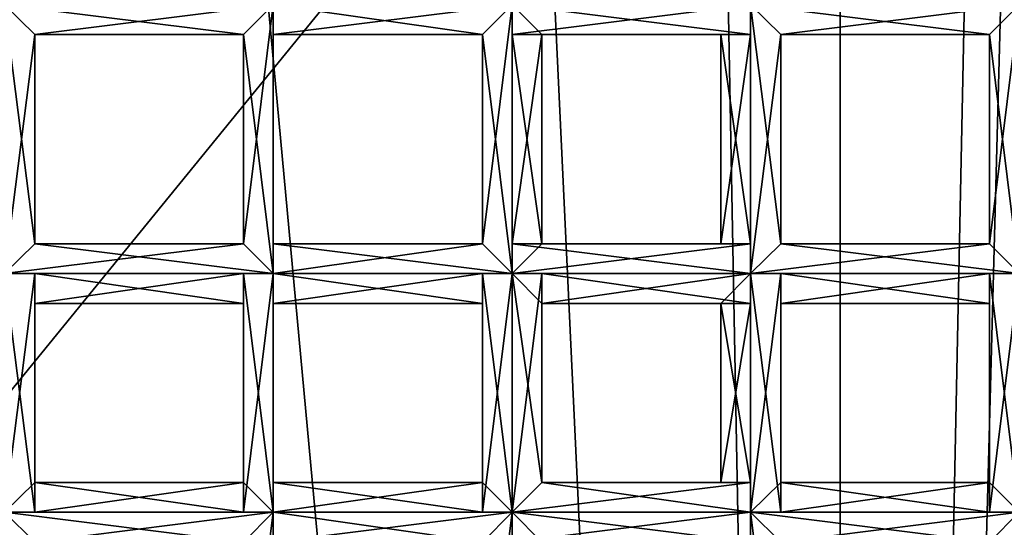
# Model space of a CAD drawing. Extents: x 18135 to 18437, y 15858 to 16090.
# Drawn here: x 18286 to 18290, y 15879 to 15881 of the extents above; entities that cross this region are included whole.
import ezdxf

# ---------------------------------------------------------------- set-up
doc = ezdxf.new("R2010")
doc.units = 0
doc.header["$MEASUREMENT"] = 0

msp = doc.modelspace()

# ---------------------------------------------------------------- linework, layer by layer
for points in [[(18291, 15935.5, 84.357399), (18289, 15860.400391, 84.803902), (18294.5, 15860.400391, 82.890602)], [(18291, 15935.5, 84.357399), (18290.5, 15933.200195, 84.483101), (18289, 15860.400391, 84.803902)], [(18290.5, 15933.200195, 84.483101), (18289, 15931.200195, 84.798103), (18289, 15860.400391, 84.803902)], [(18289, 15931.200195, 84.798103), (18287.699219, 15930.400391, 84.965401), (18289, 15860.400391, 84.803902)], [(18287.699219, 15930.400391, 84.965401), (18285.699219, 15930.099609, 85.039497), (18289, 15860.400391, 84.803902)], [(18285.699219, 15930.099609, 85.039497), (18283.099609, 15860.400391, 84.803902), (18289, 15860.400391, 84.803902)], [(18270.800781, 15860.400391, 61.307301), (18301.300781, 15897.799805, 61.307301), (18301.300781, 15860.400391, 61.307301)], [(18270.800781, 15897.799805, 61.307301), (18301.300781, 15897.799805, 61.307301), (18270.800781, 15860.400391, 61.307301)], [(18283.599609, 15865.299805, 60.8508), (18286.099609, 15891.200195, 60.7528), (18288.5, 15865.299805, 60.8508)], [(18288.5, 15865.299805, 61.3559), (18286.099609, 15891.200195, 61.2579), (18283.599609, 15865.299805, 61.3559)], [(18288.5, 15865.299805, 60.8508), (18286.099609, 15891.200195, 60.7528), (18290.800781, 15890.299805, 60.7561)], [(18288.5, 15865.299805, 61.3559), (18290.800781, 15890.299805, 61.2612), (18286.099609, 15891.200195, 61.2579)], [(18288.5, 15865.299805, 60.8508), (18290.800781, 15890.299805, 60.7561), (18292.900391, 15867, 60.844299)], [(18292.900391, 15867, 61.3494), (18290.800781, 15890.299805, 61.2612), (18288.5, 15865.299805, 61.3559)], [(18286.300781, 15880.5, 51.5303), (18286.199219, 15880.599609, 51.516998), (18287.099609, 15880.599609, 51.516998)], [(18286.199219, 15880.599609, 51.693401), (18287, 15880.5, 51.680099), (18287.099609, 15880.599609, 51.693401)], [(18286.199219, 15880.599609, 51.693401), (18286.300781, 15880.5, 51.662701), (18287, 15880.5, 51.680099)], [(18286.199219, 15880.599609, 51.693401), (18286.199219, 15879.700195, 51.693401), (18286.300781, 15879.799805, 51.680099)], [(18286.300781, 15880.5, 51.662701), (18286.199219, 15880.599609, 51.693401), (18286.300781, 15879.799805, 51.680099)], [(18286.199219, 15880.599609, 51.516998), (18286.300781, 15880.5, 51.5303), (18286.199219, 15879.700195, 51.516998)], [(18286.300781, 15880.5, 51.5303), (18287.099609, 15880.599609, 51.516998), (18287, 15880.5, 51.547798)], [(18287.099609, 15880.599609, 51.516998), (18287.099609, 15879.700195, 51.516998), (18287, 15879.799805, 51.5303)], [(18287, 15880.5, 51.547798), (18287.099609, 15880.599609, 51.516998), (18287, 15879.799805, 51.5303)], [(18287.099609, 15880.599609, 51.693401), (18287, 15880.5, 51.680099), (18287.099609, 15879.700195, 51.693401)], [(18287.099609, 15880.5, 51.5303), (18287.099609, 15880.599609, 51.516998), (18287.900391, 15880.599609, 51.516998)], [(18287.099609, 15880.5, 51.5303), (18287.900391, 15880.599609, 51.516998), (18287.800781, 15880.5, 51.547798)], [(18287.099609, 15880.599609, 51.693401), (18287.800781, 15880.5, 51.680099), (18287.900391, 15880.599609, 51.693401)], [(18287.099609, 15880.599609, 51.693401), (18287.099609, 15880.5, 51.662701), (18287.800781, 15880.5, 51.680099)], [(18287.099609, 15880.599609, 51.693401), (18287.099609, 15879.700195, 51.693401), (18287.099609, 15879.799805, 51.680099)], [(18287.099609, 15880.5, 51.662701), (18287.099609, 15880.599609, 51.693401), (18287.099609, 15879.799805, 51.680099)], [(18287.099609, 15880.599609, 51.516998), (18287.099609, 15880.5, 51.5303), (18287.099609, 15879.700195, 51.516998)], [(18287.900391, 15880.599609, 51.516998), (18287.900391, 15879.700195, 51.516998), (18287.800781, 15879.799805, 51.5303)], [(18287.800781, 15880.5, 51.547798), (18287.900391, 15880.599609, 51.516998), (18287.800781, 15879.799805, 51.5303)], [(18287.900391, 15880.599609, 51.693401), (18287.800781, 15880.5, 51.680099), (18287.900391, 15879.700195, 51.693401)], [(18287.900391, 15880.5, 51.5303), (18287.900391, 15880.599609, 51.516998), (18288.699219, 15880.599609, 51.516998)], [(18287.900391, 15880.5, 51.5303), (18288.699219, 15880.599609, 51.516998), (18288.699219, 15880.5, 51.547798)], [(18287.900391, 15880.599609, 51.693401), (18288.699219, 15880.5, 51.680099), (18288.699219, 15880.599609, 51.693401)], [(18287.900391, 15880.599609, 51.693401), (18288, 15880.5, 51.662701), (18288.699219, 15880.5, 51.680099)], [(18287.900391, 15880.599609, 51.693401), (18287.900391, 15879.700195, 51.693401), (18287.900391, 15879.799805, 51.680099)], [(18288, 15880.5, 51.662701), (18287.900391, 15880.599609, 51.693401), (18287.900391, 15879.799805, 51.680099)], [(18287.900391, 15880.599609, 51.516998), (18287.900391, 15880.5, 51.5303), (18287.900391, 15879.700195, 51.516998)], [(18288.800781, 15880.5, 51.5303), (18288.699219, 15880.599609, 51.516998), (18289.599609, 15880.599609, 51.516998)], [(18288.699219, 15880.599609, 51.693401), (18289.5, 15880.5, 51.680099), (18289.599609, 15880.599609, 51.693401)], [(18288.699219, 15880.599609, 51.693401), (18288.800781, 15880.5, 51.662701), (18289.5, 15880.5, 51.680099)], [(18288.699219, 15880.599609, 51.516998), (18288.699219, 15879.700195, 51.516998), (18288.699219, 15879.799805, 51.5303)], [(18288.699219, 15880.5, 51.547798), (18288.699219, 15880.599609, 51.516998), (18288.699219, 15879.799805, 51.5303)], [(18288.699219, 15880.599609, 51.693401), (18288.699219, 15879.700195, 51.693401), (18288.800781, 15879.799805, 51.680099)], [(18288.699219, 15880.599609, 51.693401), (18288.699219, 15880.5, 51.680099), (18288.699219, 15879.700195, 51.693401)], [(18288.800781, 15880.5, 51.662701), (18288.699219, 15880.599609, 51.693401), (18288.800781, 15879.799805, 51.680099)], [(18288.699219, 15880.599609, 51.516998), (18288.800781, 15880.5, 51.5303), (18288.699219, 15879.700195, 51.516998)], [(18288.800781, 15880.5, 51.5303), (18289.599609, 15880.599609, 51.516998), (18289.5, 15880.5, 51.547798)], [(18289.599609, 15880.599609, 51.516998), (18289.599609, 15879.700195, 51.516998), (18289.5, 15879.799805, 51.5303)], [(18289.5, 15880.5, 51.547798), (18289.599609, 15880.599609, 51.516998), (18289.5, 15879.799805, 51.5303)], [(18289.599609, 15880.599609, 51.693401), (18289.5, 15880.5, 51.680099), (18289.599609, 15879.700195, 51.693401)], [(18286.300781, 15880.5, 51.5303), (18286.300781, 15879.799805, 51.547798), (18286.199219, 15879.700195, 51.516998)], [(18286.300781, 15880.5, 51.562401), (18287, 15880.5, 51.547798), (18287, 15880.5, 51.5961)], [(18286.300781, 15880.5, 51.562401), (18286.300781, 15880.5, 51.5303), (18287, 15880.5, 51.547798)], [(18286.300781, 15880.5, 51.6143), (18287, 15880.5, 51.5961), (18287, 15880.5, 51.648102)], [(18286.300781, 15880.5, 51.6143), (18286.300781, 15880.5, 51.562401), (18287, 15880.5, 51.5961)], [(18286.300781, 15880.5, 51.662701), (18287, 15880.5, 51.648102), (18287, 15880.5, 51.680099)], [(18286.300781, 15880.5, 51.662701), (18286.300781, 15880.5, 51.6143), (18287, 15880.5, 51.648102)], [(18286.300781, 15880.5, 51.662701), (18286.300781, 15879.799805, 51.680099), (18286.300781, 15879.799805, 51.648102)], [(18286.300781, 15880.5, 51.6143), (18286.300781, 15879.799805, 51.648102), (18286.300781, 15879.799805, 51.5965)], [(18286.300781, 15880.5, 51.6143), (18286.300781, 15880.5, 51.662701), (18286.300781, 15879.799805, 51.648102)], [(18286.300781, 15880.5, 51.562401), (18286.300781, 15879.799805, 51.5965), (18286.300781, 15879.799805, 51.547798)], [(18286.300781, 15880.5, 51.562401), (18286.300781, 15880.5, 51.6143), (18286.300781, 15879.799805, 51.5965)], [(18286.300781, 15880.5, 51.5303), (18286.300781, 15880.5, 51.562401), (18286.300781, 15879.799805, 51.547798)], [(18287, 15880.5, 51.547798), (18287, 15879.799805, 51.5303), (18287, 15879.799805, 51.562401)], [(18287, 15880.5, 51.5961), (18287, 15879.799805, 51.562401), (18287, 15879.799805, 51.613899)], [(18287, 15880.5, 51.5961), (18287, 15880.5, 51.547798), (18287, 15879.799805, 51.562401)], [(18287, 15880.5, 51.648102), (18287, 15879.799805, 51.613899), (18287, 15879.799805, 51.662701)], [(18287, 15880.5, 51.648102), (18287, 15880.5, 51.5961), (18287, 15879.799805, 51.613899)], [(18287, 15880.5, 51.680099), (18287, 15879.799805, 51.662701), (18287.099609, 15879.700195, 51.693401)], [(18287, 15880.5, 51.680099), (18287, 15880.5, 51.648102), (18287, 15879.799805, 51.662701)], [(18287.099609, 15880.5, 51.562401), (18287.800781, 15880.5, 51.547798), (18287.800781, 15880.5, 51.5961)], [(18287.099609, 15880.5, 51.562401), (18287.099609, 15880.5, 51.5303), (18287.800781, 15880.5, 51.547798)], [(18287.099609, 15880.5, 51.6143), (18287.800781, 15880.5, 51.5961), (18287.800781, 15880.5, 51.648102)], [(18287.099609, 15880.5, 51.6143), (18287.099609, 15880.5, 51.562401), (18287.800781, 15880.5, 51.5961)], [(18287.099609, 15880.5, 51.662701), (18287.800781, 15880.5, 51.648102), (18287.800781, 15880.5, 51.680099)], [(18287.099609, 15880.5, 51.662701), (18287.099609, 15880.5, 51.6143), (18287.800781, 15880.5, 51.648102)], [(18287.099609, 15880.5, 51.662701), (18287.099609, 15879.799805, 51.680099), (18287.099609, 15879.799805, 51.648102)], [(18287.099609, 15880.5, 51.6143), (18287.099609, 15879.799805, 51.648102), (18287.099609, 15879.799805, 51.5965)], [(18287.099609, 15880.5, 51.6143), (18287.099609, 15880.5, 51.662701), (18287.099609, 15879.799805, 51.648102)], [(18287.099609, 15880.5, 51.562401), (18287.099609, 15879.799805, 51.5965), (18287.099609, 15879.799805, 51.547798)], [(18287.099609, 15880.5, 51.562401), (18287.099609, 15880.5, 51.6143), (18287.099609, 15879.799805, 51.5965)], [(18287.099609, 15880.5, 51.5303), (18287.099609, 15879.799805, 51.547798), (18287.099609, 15879.700195, 51.516998)], [(18287.099609, 15880.5, 51.5303), (18287.099609, 15880.5, 51.562401), (18287.099609, 15879.799805, 51.547798)], [(18287.800781, 15880.5, 51.547798), (18287.800781, 15879.799805, 51.5303), (18287.800781, 15879.799805, 51.562401)], [(18287.800781, 15880.5, 51.5961), (18287.800781, 15879.799805, 51.562401), (18287.800781, 15879.799805, 51.613899)], [(18287.800781, 15880.5, 51.5961), (18287.800781, 15880.5, 51.547798), (18287.800781, 15879.799805, 51.562401)], [(18287.800781, 15880.5, 51.648102), (18287.800781, 15879.799805, 51.613899), (18287.800781, 15879.799805, 51.662701)], [(18287.800781, 15880.5, 51.648102), (18287.800781, 15880.5, 51.5961), (18287.800781, 15879.799805, 51.613899)], [(18287.800781, 15880.5, 51.680099), (18287.800781, 15879.799805, 51.662701), (18287.900391, 15879.700195, 51.693401)], [(18287.800781, 15880.5, 51.680099), (18287.800781, 15880.5, 51.648102), (18287.800781, 15879.799805, 51.662701)], [(18288, 15880.5, 51.562401), (18287.900391, 15880.5, 51.5303), (18288.699219, 15880.5, 51.547798)], [(18288, 15880.5, 51.662701), (18287.900391, 15879.799805, 51.680099), (18288, 15879.799805, 51.648102)], [(18287.900391, 15880.5, 51.5303), (18288, 15879.799805, 51.547798), (18287.900391, 15879.700195, 51.516998)], [(18287.900391, 15880.5, 51.5303), (18288, 15880.5, 51.562401), (18288, 15879.799805, 51.547798)], [(18288, 15880.5, 51.562401), (18288.699219, 15880.5, 51.547798), (18288.599609, 15880.5, 51.5961)], [(18288, 15880.5, 51.6143), (18288.599609, 15880.5, 51.5961), (18288.699219, 15880.5, 51.648102)], [(18288, 15880.5, 51.6143), (18288, 15880.5, 51.562401), (18288.599609, 15880.5, 51.5961)], [(18288, 15880.5, 51.662701), (18288.699219, 15880.5, 51.648102), (18288.699219, 15880.5, 51.680099)], [(18288, 15880.5, 51.662701), (18288, 15880.5, 51.6143), (18288.699219, 15880.5, 51.648102)], [(18288, 15880.5, 51.6143), (18288, 15879.799805, 51.648102), (18288, 15879.799805, 51.5965)], [(18288, 15880.5, 51.6143), (18288, 15880.5, 51.662701), (18288, 15879.799805, 51.648102)], [(18288, 15880.5, 51.562401), (18288, 15879.799805, 51.5965), (18288, 15879.799805, 51.547798)], [(18288, 15880.5, 51.562401), (18288, 15880.5, 51.6143), (18288, 15879.799805, 51.5965)], [(18288.599609, 15880.5, 51.5961), (18288.699219, 15879.799805, 51.562401), (18288.599609, 15879.799805, 51.613899)], [(18288.599609, 15880.5, 51.5961), (18288.699219, 15880.5, 51.547798), (18288.699219, 15879.799805, 51.562401)], [(18288.699219, 15880.5, 51.648102), (18288.599609, 15879.799805, 51.613899), (18288.699219, 15879.799805, 51.662701)], [(18288.699219, 15880.5, 51.648102), (18288.599609, 15880.5, 51.5961), (18288.599609, 15879.799805, 51.613899)], [(18288.699219, 15880.5, 51.547798), (18288.699219, 15879.799805, 51.5303), (18288.699219, 15879.799805, 51.562401)], [(18288.699219, 15880.5, 51.680099), (18288.699219, 15879.799805, 51.662701), (18288.699219, 15879.700195, 51.693401)], [(18288.699219, 15880.5, 51.680099), (18288.699219, 15880.5, 51.648102), (18288.699219, 15879.799805, 51.662701)], [(18288.800781, 15880.5, 51.5303), (18288.800781, 15879.799805, 51.547798), (18288.699219, 15879.700195, 51.516998)], [(18288.800781, 15880.5, 51.562401), (18289.5, 15880.5, 51.547798), (18289.5, 15880.5, 51.5961)], [(18288.800781, 15880.5, 51.562401), (18288.800781, 15880.5, 51.5303), (18289.5, 15880.5, 51.547798)], [(18288.800781, 15880.5, 51.6143), (18289.5, 15880.5, 51.5961), (18289.5, 15880.5, 51.648102)], [(18288.800781, 15880.5, 51.6143), (18288.800781, 15880.5, 51.562401), (18289.5, 15880.5, 51.5961)], [(18288.800781, 15880.5, 51.662701), (18289.5, 15880.5, 51.648102), (18289.5, 15880.5, 51.680099)], [(18288.800781, 15880.5, 51.662701), (18288.800781, 15880.5, 51.6143), (18289.5, 15880.5, 51.648102)], [(18288.800781, 15880.5, 51.662701), (18288.800781, 15879.799805, 51.680099), (18288.800781, 15879.799805, 51.648102)], [(18288.800781, 15880.5, 51.6143), (18288.800781, 15879.799805, 51.648102), (18288.800781, 15879.799805, 51.5965)], [(18288.800781, 15880.5, 51.6143), (18288.800781, 15880.5, 51.662701), (18288.800781, 15879.799805, 51.648102)], [(18288.800781, 15880.5, 51.562401), (18288.800781, 15879.799805, 51.5965), (18288.800781, 15879.799805, 51.547798)], [(18288.800781, 15880.5, 51.562401), (18288.800781, 15880.5, 51.6143), (18288.800781, 15879.799805, 51.5965)], [(18288.800781, 15880.5, 51.5303), (18288.800781, 15880.5, 51.562401), (18288.800781, 15879.799805, 51.547798)], [(18289.5, 15880.5, 51.547798), (18289.5, 15879.799805, 51.5303), (18289.5, 15879.799805, 51.562401)], [(18289.5, 15880.5, 51.5961), (18289.5, 15879.799805, 51.562401), (18289.5, 15879.799805, 51.613899)], [(18289.5, 15880.5, 51.5961), (18289.5, 15880.5, 51.547798), (18289.5, 15879.799805, 51.562401)], [(18289.5, 15880.5, 51.648102), (18289.5, 15879.799805, 51.613899), (18289.5, 15879.799805, 51.662701)], [(18289.5, 15880.5, 51.648102), (18289.5, 15880.5, 51.5961), (18289.5, 15879.799805, 51.613899)], [(18289.5, 15880.5, 51.680099), (18289.5, 15879.799805, 51.662701), (18289.599609, 15879.700195, 51.693401)], [(18289.5, 15880.5, 51.680099), (18289.5, 15880.5, 51.648102), (18289.5, 15879.799805, 51.662701)], [(18286.300781, 15879.799805, 51.680099), (18286.199219, 15879.700195, 51.693401), (18287.099609, 15879.700195, 51.693401)], [(18286.199219, 15879.700195, 51.516998), (18287, 15879.799805, 51.5303), (18287.099609, 15879.700195, 51.516998)], [(18286.199219, 15879.700195, 51.516998), (18286.300781, 15879.799805, 51.547798), (18287, 15879.799805, 51.5303)], [(18286.300781, 15879.799805, 51.680099), (18287.099609, 15879.700195, 51.693401), (18287, 15879.799805, 51.662701)], [(18286.300781, 15879.799805, 51.648102), (18287, 15879.799805, 51.662701), (18287, 15879.799805, 51.613899)], [(18286.300781, 15879.799805, 51.648102), (18286.300781, 15879.799805, 51.680099), (18287, 15879.799805, 51.662701)], [(18286.300781, 15879.799805, 51.5965), (18287, 15879.799805, 51.613899), (18287, 15879.799805, 51.562401)], [(18286.300781, 15879.799805, 51.5965), (18286.300781, 15879.799805, 51.648102), (18287, 15879.799805, 51.613899)], [(18286.300781, 15879.799805, 51.547798), (18287, 15879.799805, 51.562401), (18287, 15879.799805, 51.5303)], [(18286.300781, 15879.799805, 51.547798), (18286.300781, 15879.799805, 51.5965), (18287, 15879.799805, 51.562401)], [(18287.099609, 15879.799805, 51.680099), (18287.900391, 15879.700195, 51.693401), (18287.800781, 15879.799805, 51.662701)], [(18287.099609, 15879.799805, 51.680099), (18287.099609, 15879.700195, 51.693401), (18287.900391, 15879.700195, 51.693401)], [(18287.099609, 15879.799805, 51.648102), (18287.800781, 15879.799805, 51.662701), (18287.800781, 15879.799805, 51.613899)], [(18287.099609, 15879.799805, 51.648102), (18287.099609, 15879.799805, 51.680099), (18287.800781, 15879.799805, 51.662701)], [(18287.099609, 15879.799805, 51.5965), (18287.800781, 15879.799805, 51.613899), (18287.800781, 15879.799805, 51.562401)], [(18287.099609, 15879.799805, 51.5965), (18287.099609, 15879.799805, 51.648102), (18287.800781, 15879.799805, 51.613899)], [(18287.099609, 15879.799805, 51.547798), (18287.800781, 15879.799805, 51.562401), (18287.800781, 15879.799805, 51.5303)], [(18287.099609, 15879.799805, 51.547798), (18287.099609, 15879.799805, 51.5965), (18287.800781, 15879.799805, 51.562401)], [(18287.099609, 15879.700195, 51.516998), (18287.800781, 15879.799805, 51.5303), (18287.900391, 15879.700195, 51.516998)], [(18287.099609, 15879.700195, 51.516998), (18287.099609, 15879.799805, 51.547798), (18287.800781, 15879.799805, 51.5303)], [(18287.900391, 15879.799805, 51.680099), (18288.699219, 15879.700195, 51.693401), (18288.699219, 15879.799805, 51.662701)], [(18287.900391, 15879.799805, 51.680099), (18287.900391, 15879.700195, 51.693401), (18288.699219, 15879.700195, 51.693401)], [(18288, 15879.799805, 51.648102), (18287.900391, 15879.799805, 51.680099), (18288.699219, 15879.799805, 51.662701)], [(18287.900391, 15879.700195, 51.516998), (18288.699219, 15879.799805, 51.5303), (18288.699219, 15879.700195, 51.516998)], [(18287.900391, 15879.700195, 51.516998), (18288, 15879.799805, 51.547798), (18288.699219, 15879.799805, 51.5303)], [(18288, 15879.799805, 51.648102), (18288.699219, 15879.799805, 51.662701), (18288.599609, 15879.799805, 51.613899)], [(18288, 15879.799805, 51.5965), (18288.599609, 15879.799805, 51.613899), (18288.699219, 15879.799805, 51.562401)], [(18288, 15879.799805, 51.5965), (18288, 15879.799805, 51.648102), (18288.599609, 15879.799805, 51.613899)], [(18288, 15879.799805, 51.547798), (18288.699219, 15879.799805, 51.562401), (18288.699219, 15879.799805, 51.5303)], [(18288, 15879.799805, 51.547798), (18288, 15879.799805, 51.5965), (18288.699219, 15879.799805, 51.562401)], [(18288.800781, 15879.799805, 51.680099), (18288.699219, 15879.700195, 51.693401), (18289.599609, 15879.700195, 51.693401)], [(18288.699219, 15879.700195, 51.516998), (18289.5, 15879.799805, 51.5303), (18289.599609, 15879.700195, 51.516998)], [(18288.699219, 15879.700195, 51.516998), (18288.800781, 15879.799805, 51.547798), (18289.5, 15879.799805, 51.5303)], [(18288.800781, 15879.799805, 51.680099), (18289.599609, 15879.700195, 51.693401), (18289.5, 15879.799805, 51.662701)], [(18288.800781, 15879.799805, 51.648102), (18289.5, 15879.799805, 51.662701), (18289.5, 15879.799805, 51.613899)], [(18288.800781, 15879.799805, 51.648102), (18288.800781, 15879.799805, 51.680099), (18289.5, 15879.799805, 51.662701)], [(18288.800781, 15879.799805, 51.5965), (18289.5, 15879.799805, 51.613899), (18289.5, 15879.799805, 51.562401)], [(18288.800781, 15879.799805, 51.5965), (18288.800781, 15879.799805, 51.648102), (18289.5, 15879.799805, 51.613899)], [(18288.800781, 15879.799805, 51.547798), (18289.5, 15879.799805, 51.562401), (18289.5, 15879.799805, 51.5303)], [(18288.800781, 15879.799805, 51.547798), (18288.800781, 15879.799805, 51.5965), (18289.5, 15879.799805, 51.562401)], [(18286.300781, 15879.700195, 51.5303), (18286.199219, 15879.700195, 51.516998), (18287.099609, 15879.700195, 51.516998)], [(18286.199219, 15879.700195, 51.693401), (18287, 15879.700195, 51.680099), (18287.099609, 15879.700195, 51.693401)], [(18286.199219, 15879.700195, 51.693401), (18286.300781, 15879.700195, 51.662701), (18287, 15879.700195, 51.680099)], [(18286.199219, 15879.700195, 51.693401), (18286.199219, 15878.900391, 51.693401), (18286.300781, 15878.900391, 51.680099)], [(18286.300781, 15879.700195, 51.662701), (18286.199219, 15879.700195, 51.693401), (18286.300781, 15878.900391, 51.680099)], [(18286.300781, 15879.700195, 51.5303), (18286.300781, 15879, 51.547798), (18286.199219, 15878.900391, 51.516998)], [(18286.199219, 15879.700195, 51.516998), (18286.300781, 15879.700195, 51.5303), (18286.199219, 15878.900391, 51.516998)], [(18286.300781, 15879.700195, 51.5303), (18287.099609, 15879.700195, 51.516998), (18287, 15879.700195, 51.547798)], [(18286.300781, 15879.599609, 51.562401), (18287, 15879.700195, 51.547798), (18287, 15879.599609, 51.5961)], [(18286.300781, 15879.599609, 51.562401), (18286.300781, 15879.700195, 51.5303), (18287, 15879.700195, 51.547798)], [(18286.300781, 15879.700195, 51.662701), (18287, 15879.599609, 51.648102), (18287, 15879.700195, 51.680099)], [(18286.300781, 15879.700195, 51.662701), (18286.300781, 15879.599609, 51.6143), (18287, 15879.599609, 51.648102)], [(18286.300781, 15879.700195, 51.662701), (18286.300781, 15878.900391, 51.680099), (18286.300781, 15879, 51.648102)], [(18286.300781, 15879.599609, 51.6143), (18286.300781, 15879.700195, 51.662701), (18286.300781, 15879, 51.648102)], [(18286.300781, 15879.700195, 51.5303), (18286.300781, 15879.599609, 51.562401), (18286.300781, 15879, 51.547798)], [(18287.099609, 15879.700195, 51.516998), (18287.099609, 15878.900391, 51.516998), (18287, 15878.900391, 51.5303)], [(18287, 15879.700195, 51.547798), (18287, 15878.900391, 51.5303), (18287, 15879, 51.562401)], [(18287, 15879.700195, 51.547798), (18287.099609, 15879.700195, 51.516998), (18287, 15878.900391, 51.5303)], [(18287, 15879.599609, 51.5961), (18287, 15879.700195, 51.547798), (18287, 15879, 51.562401)], [(18287, 15879.700195, 51.680099), (18287, 15879, 51.662701), (18287.099609, 15878.900391, 51.693401)], [(18287, 15879.700195, 51.680099), (18287, 15879.599609, 51.648102), (18287, 15879, 51.662701)], [(18287.099609, 15879.700195, 51.693401), (18287, 15879.700195, 51.680099), (18287.099609, 15878.900391, 51.693401)], [(18287.099609, 15879.700195, 51.5303), (18287.099609, 15879.700195, 51.516998), (18287.900391, 15879.700195, 51.516998)], [(18287.099609, 15879.700195, 51.5303), (18287.900391, 15879.700195, 51.516998), (18287.800781, 15879.700195, 51.547798)], [(18287.099609, 15879.599609, 51.562401), (18287.800781, 15879.700195, 51.547798), (18287.800781, 15879.599609, 51.5961)], [(18287.099609, 15879.599609, 51.562401), (18287.099609, 15879.700195, 51.5303), (18287.800781, 15879.700195, 51.547798)], [(18287.099609, 15879.700195, 51.662701), (18287.800781, 15879.599609, 51.648102), (18287.800781, 15879.700195, 51.680099)], [(18287.099609, 15879.700195, 51.662701), (18287.099609, 15879.599609, 51.6143), (18287.800781, 15879.599609, 51.648102)], [(18287.099609, 15879.700195, 51.693401), (18287.800781, 15879.700195, 51.680099), (18287.900391, 15879.700195, 51.693401)], [(18287.099609, 15879.700195, 51.693401), (18287.099609, 15879.700195, 51.662701), (18287.800781, 15879.700195, 51.680099)], [(18287.099609, 15879.700195, 51.693401), (18287.099609, 15878.900391, 51.693401), (18287.099609, 15878.900391, 51.680099)], [(18287.099609, 15879.700195, 51.662701), (18287.099609, 15878.900391, 51.680099), (18287.099609, 15879, 51.648102)], [(18287.099609, 15879.700195, 51.662701), (18287.099609, 15879.700195, 51.693401), (18287.099609, 15878.900391, 51.680099)], [(18287.099609, 15879.599609, 51.6143), (18287.099609, 15879.700195, 51.662701), (18287.099609, 15879, 51.648102)], [(18287.099609, 15879.700195, 51.5303), (18287.099609, 15879, 51.547798), (18287.099609, 15878.900391, 51.516998)], [(18287.099609, 15879.700195, 51.5303), (18287.099609, 15879.599609, 51.562401), (18287.099609, 15879, 51.547798)], [(18287.099609, 15879.700195, 51.516998), (18287.099609, 15879.700195, 51.5303), (18287.099609, 15878.900391, 51.516998)], [(18287.900391, 15879.700195, 51.516998), (18287.900391, 15878.900391, 51.516998), (18287.800781, 15878.900391, 51.5303)], [(18287.800781, 15879.700195, 51.547798), (18287.800781, 15878.900391, 51.5303), (18287.800781, 15879, 51.562401)], [(18287.800781, 15879.700195, 51.547798), (18287.900391, 15879.700195, 51.516998), (18287.800781, 15878.900391, 51.5303)], [(18287.800781, 15879.599609, 51.5961), (18287.800781, 15879.700195, 51.547798), (18287.800781, 15879, 51.562401)], [(18287.800781, 15879.700195, 51.680099), (18287.800781, 15879, 51.662701), (18287.900391, 15878.900391, 51.693401)], [(18287.800781, 15879.700195, 51.680099), (18287.800781, 15879.599609, 51.648102), (18287.800781, 15879, 51.662701)], [(18287.900391, 15879.700195, 51.693401), (18287.800781, 15879.700195, 51.680099), (18287.900391, 15878.900391, 51.693401)], [(18287.900391, 15879.700195, 51.5303), (18287.900391, 15879.700195, 51.516998), (18288.699219, 15879.700195, 51.516998)], [(18287.900391, 15879.700195, 51.5303), (18288.699219, 15879.700195, 51.516998), (18288.699219, 15879.700195, 51.547798)], [(18288, 15879.599609, 51.562401), (18287.900391, 15879.700195, 51.5303), (18288.699219, 15879.700195, 51.547798)], [(18287.900391, 15879.700195, 51.693401), (18288.699219, 15879.700195, 51.680099), (18288.699219, 15879.700195, 51.693401)], [(18287.900391, 15879.700195, 51.693401), (18288, 15879.700195, 51.662701), (18288.699219, 15879.700195, 51.680099)], [(18287.900391, 15879.700195, 51.693401), (18287.900391, 15878.900391, 51.693401), (18287.900391, 15878.900391, 51.680099)], [(18288, 15879.700195, 51.662701), (18287.900391, 15878.900391, 51.680099), (18288, 15879, 51.648102)], [(18288, 15879.700195, 51.662701), (18287.900391, 15879.700195, 51.693401), (18287.900391, 15878.900391, 51.680099)], [(18287.900391, 15879.700195, 51.5303), (18288, 15879, 51.547798), (18287.900391, 15878.900391, 51.516998)], [(18287.900391, 15879.700195, 51.5303), (18288, 15879.599609, 51.562401), (18288, 15879, 51.547798)], [(18287.900391, 15879.700195, 51.516998), (18287.900391, 15879.700195, 51.5303), (18287.900391, 15878.900391, 51.516998)], [(18288, 15879.599609, 51.562401), (18288.699219, 15879.700195, 51.547798), (18288.599609, 15879.599609, 51.5961)], [(18288, 15879.700195, 51.662701), (18288.699219, 15879.599609, 51.648102), (18288.699219, 15879.700195, 51.680099)], [(18288, 15879.700195, 51.662701), (18288, 15879.599609, 51.6143), (18288.699219, 15879.599609, 51.648102)], [(18288, 15879.599609, 51.6143), (18288, 15879.700195, 51.662701), (18288, 15879, 51.648102)], [(18288.599609, 15879.599609, 51.5961), (18288.699219, 15879.700195, 51.547798), (18288.699219, 15879, 51.562401)], [(18288.800781, 15879.700195, 51.5303), (18288.699219, 15879.700195, 51.516998), (18289.599609, 15879.700195, 51.516998)], [(18288.699219, 15879.700195, 51.693401), (18289.5, 15879.700195, 51.680099), (18289.599609, 15879.700195, 51.693401)], [(18288.699219, 15879.700195, 51.693401), (18288.800781, 15879.700195, 51.662701), (18289.5, 15879.700195, 51.680099)], [(18288.699219, 15879.700195, 51.516998), (18288.699219, 15878.900391, 51.516998), (18288.699219, 15878.900391, 51.5303)], [(18288.699219, 15879.700195, 51.547798), (18288.699219, 15878.900391, 51.5303), (18288.699219, 15879, 51.562401)], [(18288.699219, 15879.700195, 51.547798), (18288.699219, 15879.700195, 51.516998), (18288.699219, 15878.900391, 51.5303)], [(18288.699219, 15879.700195, 51.680099), (18288.699219, 15879, 51.662701), (18288.699219, 15878.900391, 51.693401)], [(18288.699219, 15879.700195, 51.680099), (18288.699219, 15879.599609, 51.648102), (18288.699219, 15879, 51.662701)], [(18288.699219, 15879.700195, 51.693401), (18288.699219, 15878.900391, 51.693401), (18288.800781, 15878.900391, 51.680099)], [(18288.699219, 15879.700195, 51.693401), (18288.699219, 15879.700195, 51.680099), (18288.699219, 15878.900391, 51.693401)], [(18288.800781, 15879.700195, 51.662701), (18288.699219, 15879.700195, 51.693401), (18288.800781, 15878.900391, 51.680099)], [(18288.800781, 15879.700195, 51.5303), (18288.800781, 15879, 51.547798), (18288.699219, 15878.900391, 51.516998)], [(18288.699219, 15879.700195, 51.516998), (18288.800781, 15879.700195, 51.5303), (18288.699219, 15878.900391, 51.516998)], [(18288.800781, 15879.700195, 51.5303), (18289.599609, 15879.700195, 51.516998), (18289.5, 15879.700195, 51.547798)], [(18288.800781, 15879.599609, 51.562401), (18289.5, 15879.700195, 51.547798), (18289.5, 15879.599609, 51.5961)], [(18288.800781, 15879.599609, 51.562401), (18288.800781, 15879.700195, 51.5303), (18289.5, 15879.700195, 51.547798)], [(18288.800781, 15879.700195, 51.662701), (18289.5, 15879.599609, 51.648102), (18289.5, 15879.700195, 51.680099)], [(18288.800781, 15879.700195, 51.662701), (18288.800781, 15879.599609, 51.6143), (18289.5, 15879.599609, 51.648102)], [(18288.800781, 15879.700195, 51.662701), (18288.800781, 15878.900391, 51.680099), (18288.800781, 15879, 51.648102)], [(18288.800781, 15879.599609, 51.6143), (18288.800781, 15879.700195, 51.662701), (18288.800781, 15879, 51.648102)], [(18288.800781, 15879.700195, 51.5303), (18288.800781, 15879.599609, 51.562401), (18288.800781, 15879, 51.547798)], [(18289.599609, 15879.700195, 51.516998), (18289.599609, 15878.900391, 51.516998), (18289.5, 15878.900391, 51.5303)], [(18289.5, 15879.700195, 51.547798), (18289.5, 15878.900391, 51.5303), (18289.5, 15879, 51.562401)], [(18289.5, 15879.700195, 51.547798), (18289.599609, 15879.700195, 51.516998), (18289.5, 15878.900391, 51.5303)], [(18289.5, 15879.599609, 51.5961), (18289.5, 15879.700195, 51.547798), (18289.5, 15879, 51.562401)], [(18289.5, 15879.700195, 51.680099), (18289.5, 15879, 51.662701), (18289.599609, 15878.900391, 51.693401)], [(18289.5, 15879.700195, 51.680099), (18289.5, 15879.599609, 51.648102), (18289.5, 15879, 51.662701)], [(18289.599609, 15879.700195, 51.693401), (18289.5, 15879.700195, 51.680099), (18289.599609, 15878.900391, 51.693401)], [(18286.300781, 15879.599609, 51.6143), (18287, 15879.599609, 51.5961), (18287, 15879.599609, 51.648102)], [(18286.300781, 15879.599609, 51.6143), (18286.300781, 15879.599609, 51.562401), (18287, 15879.599609, 51.5961)], [(18286.300781, 15879.599609, 51.6143), (18286.300781, 15879, 51.648102), (18286.300781, 15879, 51.5965)], [(18286.300781, 15879.599609, 51.562401), (18286.300781, 15879, 51.5965), (18286.300781, 15879, 51.547798)], [(18286.300781, 15879.599609, 51.562401), (18286.300781, 15879.599609, 51.6143), (18286.300781, 15879, 51.5965)], [(18287, 15879.599609, 51.5961), (18287, 15879, 51.562401), (18287, 15879, 51.613899)], [(18287, 15879.599609, 51.648102), (18287, 15879, 51.613899), (18287, 15879, 51.662701)], [(18287, 15879.599609, 51.648102), (18287, 15879.599609, 51.5961), (18287, 15879, 51.613899)], [(18287.099609, 15879.599609, 51.6143), (18287.800781, 15879.599609, 51.5961), (18287.800781, 15879.599609, 51.648102)], [(18287.099609, 15879.599609, 51.6143), (18287.099609, 15879.599609, 51.562401), (18287.800781, 15879.599609, 51.5961)], [(18287.099609, 15879.599609, 51.6143), (18287.099609, 15879, 51.648102), (18287.099609, 15879, 51.5965)], [(18287.099609, 15879.599609, 51.562401), (18287.099609, 15879, 51.5965), (18287.099609, 15879, 51.547798)], [(18287.099609, 15879.599609, 51.562401), (18287.099609, 15879.599609, 51.6143), (18287.099609, 15879, 51.5965)], [(18287.800781, 15879.599609, 51.5961), (18287.800781, 15879, 51.562401), (18287.800781, 15879, 51.613899)], [(18287.800781, 15879.599609, 51.648102), (18287.800781, 15879, 51.613899), (18287.800781, 15879, 51.662701)], [(18287.800781, 15879.599609, 51.648102), (18287.800781, 15879.599609, 51.5961), (18287.800781, 15879, 51.613899)], [(18288, 15879.599609, 51.6143), (18288.599609, 15879.599609, 51.5961), (18288.699219, 15879.599609, 51.648102)], [(18288, 15879.599609, 51.6143), (18288, 15879.599609, 51.562401), (18288.599609, 15879.599609, 51.5961)], [(18288, 15879.599609, 51.6143), (18288, 15879, 51.648102), (18288, 15879, 51.5965)], [(18288, 15879.599609, 51.562401), (18288, 15879, 51.5965), (18288, 15879, 51.547798)], [(18288, 15879.599609, 51.562401), (18288, 15879.599609, 51.6143), (18288, 15879, 51.5965)], [(18288.599609, 15879.599609, 51.5961), (18288.699219, 15879, 51.562401), (18288.599609, 15879, 51.613899)], [(18288.699219, 15879.599609, 51.648102), (18288.599609, 15879, 51.613899), (18288.699219, 15879, 51.662701)], [(18288.699219, 15879.599609, 51.648102), (18288.599609, 15879.599609, 51.5961), (18288.599609, 15879, 51.613899)], [(18288.800781, 15879.599609, 51.6143), (18289.5, 15879.599609, 51.5961), (18289.5, 15879.599609, 51.648102)], [(18288.800781, 15879.599609, 51.6143), (18288.800781, 15879.599609, 51.562401), (18289.5, 15879.599609, 51.5961)], [(18288.800781, 15879.599609, 51.6143), (18288.800781, 15879, 51.648102), (18288.800781, 15879, 51.5965)], [(18288.800781, 15879.599609, 51.562401), (18288.800781, 15879, 51.5965), (18288.800781, 15879, 51.547798)], [(18288.800781, 15879.599609, 51.562401), (18288.800781, 15879.599609, 51.6143), (18288.800781, 15879, 51.5965)], [(18289.5, 15879.599609, 51.5961), (18289.5, 15879, 51.562401), (18289.5, 15879, 51.613899)], [(18289.5, 15879.599609, 51.648102), (18289.5, 15879, 51.613899), (18289.5, 15879, 51.662701)], [(18289.5, 15879.599609, 51.648102), (18289.5, 15879.599609, 51.5961), (18289.5, 15879, 51.613899)], [(18286.199219, 15878.900391, 51.516998), (18286.300781, 15879, 51.547798), (18287, 15878.900391, 51.5303)], [(18286.300781, 15878.900391, 51.680099), (18287.099609, 15878.900391, 51.693401), (18287, 15879, 51.662701)], [(18286.300781, 15879, 51.648102), (18287, 15879, 51.662701), (18287, 15879, 51.613899)], [(18286.300781, 15879, 51.648102), (18286.300781, 15878.900391, 51.680099), (18287, 15879, 51.662701)], [(18286.300781, 15879, 51.5965), (18287, 15879, 51.613899), (18287, 15879, 51.562401)], [(18286.300781, 15879, 51.5965), (18286.300781, 15879, 51.648102), (18287, 15879, 51.613899)], [(18286.300781, 15879, 51.547798), (18287, 15879, 51.562401), (18287, 15878.900391, 51.5303)], [(18286.300781, 15879, 51.547798), (18286.300781, 15879, 51.5965), (18287, 15879, 51.562401)], [(18287.099609, 15878.900391, 51.680099), (18287.900391, 15878.900391, 51.693401), (18287.800781, 15879, 51.662701)], [(18287.099609, 15879, 51.648102), (18287.800781, 15879, 51.662701), (18287.800781, 15879, 51.613899)], [(18287.099609, 15879, 51.648102), (18287.099609, 15878.900391, 51.680099), (18287.800781, 15879, 51.662701)], [(18287.099609, 15879, 51.5965), (18287.800781, 15879, 51.613899), (18287.800781, 15879, 51.562401)], [(18287.099609, 15879, 51.5965), (18287.099609, 15879, 51.648102), (18287.800781, 15879, 51.613899)], [(18287.099609, 15879, 51.547798), (18287.800781, 15879, 51.562401), (18287.800781, 15878.900391, 51.5303)], [(18287.099609, 15879, 51.547798), (18287.099609, 15879, 51.5965), (18287.800781, 15879, 51.562401)], [(18287.099609, 15878.900391, 51.516998), (18287.099609, 15879, 51.547798), (18287.800781, 15878.900391, 51.5303)], [(18287.900391, 15878.900391, 51.680099), (18288.699219, 15878.900391, 51.693401), (18288.699219, 15879, 51.662701)], [(18288, 15879, 51.648102), (18287.900391, 15878.900391, 51.680099), (18288.699219, 15879, 51.662701)], [(18287.900391, 15878.900391, 51.516998), (18288, 15879, 51.547798), (18288.699219, 15878.900391, 51.5303)], [(18288, 15879, 51.648102), (18288.699219, 15879, 51.662701), (18288.599609, 15879, 51.613899)], [(18288, 15879, 51.5965), (18288.599609, 15879, 51.613899), (18288.699219, 15879, 51.562401)], [(18288, 15879, 51.5965), (18288, 15879, 51.648102), (18288.599609, 15879, 51.613899)], [(18288, 15879, 51.547798), (18288.699219, 15879, 51.562401), (18288.699219, 15878.900391, 51.5303)], [(18288, 15879, 51.547798), (18288, 15879, 51.5965), (18288.699219, 15879, 51.562401)], [(18288.699219, 15878.900391, 51.516998), (18288.800781, 15879, 51.547798), (18289.5, 15878.900391, 51.5303)], [(18288.800781, 15878.900391, 51.680099), (18289.599609, 15878.900391, 51.693401), (18289.5, 15879, 51.662701)], [(18288.800781, 15879, 51.648102), (18289.5, 15879, 51.662701), (18289.5, 15879, 51.613899)], [(18288.800781, 15879, 51.648102), (18288.800781, 15878.900391, 51.680099), (18289.5, 15879, 51.662701)], [(18288.800781, 15879, 51.5965), (18289.5, 15879, 51.613899), (18289.5, 15879, 51.562401)], [(18288.800781, 15879, 51.5965), (18288.800781, 15879, 51.648102), (18289.5, 15879, 51.613899)], [(18288.800781, 15879, 51.547798), (18289.5, 15879, 51.562401), (18289.5, 15878.900391, 51.5303)], [(18288.800781, 15879, 51.547798), (18288.800781, 15879, 51.5965), (18289.5, 15879, 51.562401)], [(18286.300781, 15878.799805, 51.5303), (18286.199219, 15878.900391, 51.516998), (18287.099609, 15878.900391, 51.516998)], [(18286.199219, 15878.900391, 51.693401), (18287, 15878.799805, 51.680099), (18287.099609, 15878.900391, 51.693401)], [(18286.199219, 15878.900391, 51.693401), (18286.300781, 15878.799805, 51.662701), (18287, 15878.799805, 51.680099)], [(18286.300781, 15878.900391, 51.680099), (18286.199219, 15878.900391, 51.693401), (18287.099609, 15878.900391, 51.693401)], [(18286.199219, 15878.900391, 51.516998), (18287, 15878.900391, 51.5303), (18287.099609, 15878.900391, 51.516998)], [(18286.199219, 15878.900391, 51.693401), (18286.199219, 15878.099609, 51.693401), (18286.300781, 15878.099609, 51.680099)], [(18286.300781, 15878.799805, 51.662701), (18286.199219, 15878.900391, 51.693401), (18286.300781, 15878.099609, 51.680099)], [(18286.199219, 15878.900391, 51.516998), (18286.300781, 15878.799805, 51.5303), (18286.199219, 15878.099609, 51.516998)], [(18286.300781, 15878.799805, 51.5303), (18287.099609, 15878.900391, 51.516998), (18287, 15878.799805, 51.547798)], [(18287.099609, 15878.900391, 51.516998), (18287.099609, 15878.099609, 51.516998), (18287, 15878.099609, 51.5303)], [(18287, 15878.799805, 51.547798), (18287.099609, 15878.900391, 51.516998), (18287, 15878.099609, 51.5303)], [(18287.099609, 15878.900391, 51.693401), (18287, 15878.799805, 51.680099), (18287.099609, 15878.099609, 51.693401)], [(18287.099609, 15878.799805, 51.5303), (18287.099609, 15878.900391, 51.516998), (18287.900391, 15878.900391, 51.516998)], [(18287.099609, 15878.799805, 51.5303), (18287.900391, 15878.900391, 51.516998), (18287.800781, 15878.799805, 51.547798)], [(18287.099609, 15878.900391, 51.693401), (18287.800781, 15878.799805, 51.680099), (18287.900391, 15878.900391, 51.693401)], [(18287.099609, 15878.900391, 51.693401), (18287.099609, 15878.799805, 51.662701), (18287.800781, 15878.799805, 51.680099)], [(18287.099609, 15878.900391, 51.680099), (18287.099609, 15878.900391, 51.693401), (18287.900391, 15878.900391, 51.693401)], [(18287.099609, 15878.900391, 51.516998), (18287.800781, 15878.900391, 51.5303), (18287.900391, 15878.900391, 51.516998)], [(18287.099609, 15878.900391, 51.693401), (18287.099609, 15878.099609, 51.693401), (18287.099609, 15878.099609, 51.680099)], [(18287.099609, 15878.799805, 51.662701), (18287.099609, 15878.900391, 51.693401), (18287.099609, 15878.099609, 51.680099)], [(18287.099609, 15878.900391, 51.516998), (18287.099609, 15878.799805, 51.5303), (18287.099609, 15878.099609, 51.516998)], [(18287.900391, 15878.900391, 51.516998), (18287.900391, 15878.099609, 51.516998), (18287.800781, 15878.099609, 51.5303)], [(18287.800781, 15878.799805, 51.547798), (18287.900391, 15878.900391, 51.516998), (18287.800781, 15878.099609, 51.5303)], [(18287.900391, 15878.900391, 51.693401), (18287.800781, 15878.799805, 51.680099), (18287.900391, 15878.099609, 51.693401)], [(18287.900391, 15878.799805, 51.5303), (18287.900391, 15878.900391, 51.516998), (18288.699219, 15878.900391, 51.516998)], [(18287.900391, 15878.799805, 51.5303), (18288.699219, 15878.900391, 51.516998), (18288.699219, 15878.799805, 51.547798)], [(18287.900391, 15878.900391, 51.693401), (18288.699219, 15878.799805, 51.680099), (18288.699219, 15878.900391, 51.693401)], [(18287.900391, 15878.900391, 51.693401), (18288, 15878.799805, 51.662701), (18288.699219, 15878.799805, 51.680099)], [(18287.900391, 15878.900391, 51.680099), (18287.900391, 15878.900391, 51.693401), (18288.699219, 15878.900391, 51.693401)], [(18287.900391, 15878.900391, 51.516998), (18288.699219, 15878.900391, 51.5303), (18288.699219, 15878.900391, 51.516998)], [(18287.900391, 15878.900391, 51.693401), (18287.900391, 15878.099609, 51.693401), (18287.900391, 15878.099609, 51.680099)], [(18288, 15878.799805, 51.662701), (18287.900391, 15878.900391, 51.693401), (18287.900391, 15878.099609, 51.680099)], [(18287.900391, 15878.900391, 51.516998), (18287.900391, 15878.799805, 51.5303), (18287.900391, 15878.099609, 51.516998)], [(18288.800781, 15878.799805, 51.5303), (18288.699219, 15878.900391, 51.516998), (18289.599609, 15878.900391, 51.516998)], [(18288.699219, 15878.900391, 51.693401), (18289.5, 15878.799805, 51.680099), (18289.599609, 15878.900391, 51.693401)], [(18288.699219, 15878.900391, 51.693401), (18288.800781, 15878.799805, 51.662701), (18289.5, 15878.799805, 51.680099)], [(18288.800781, 15878.900391, 51.680099), (18288.699219, 15878.900391, 51.693401), (18289.599609, 15878.900391, 51.693401)], [(18288.699219, 15878.900391, 51.516998), (18289.5, 15878.900391, 51.5303), (18289.599609, 15878.900391, 51.516998)], [(18288.699219, 15878.900391, 51.693401), (18288.699219, 15878.099609, 51.693401), (18288.800781, 15878.099609, 51.680099)], [(18288.800781, 15878.799805, 51.662701), (18288.699219, 15878.900391, 51.693401), (18288.800781, 15878.099609, 51.680099)], [(18288.699219, 15878.900391, 51.516998), (18288.699219, 15878.099609, 51.516998), (18288.699219, 15878.099609, 51.5303)], [(18288.699219, 15878.900391, 51.516998), (18288.800781, 15878.799805, 51.5303), (18288.699219, 15878.099609, 51.516998)], [(18288.699219, 15878.799805, 51.547798), (18288.699219, 15878.900391, 51.516998), (18288.699219, 15878.099609, 51.5303)], [(18288.699219, 15878.900391, 51.693401), (18288.699219, 15878.799805, 51.680099), (18288.699219, 15878.099609, 51.693401)], [(18288.800781, 15878.799805, 51.5303), (18289.599609, 15878.900391, 51.516998), (18289.5, 15878.799805, 51.547798)], [(18289.599609, 15878.900391, 51.516998), (18289.599609, 15878.099609, 51.516998), (18289.5, 15878.099609, 51.5303)], [(18289.5, 15878.799805, 51.547798), (18289.599609, 15878.900391, 51.516998), (18289.5, 15878.099609, 51.5303)], [(18289.599609, 15878.900391, 51.693401), (18289.5, 15878.799805, 51.680099), (18289.599609, 15878.099609, 51.693401)]]:
    msp.add_3dface(points)

doc.saveas('drawing.dxf')
